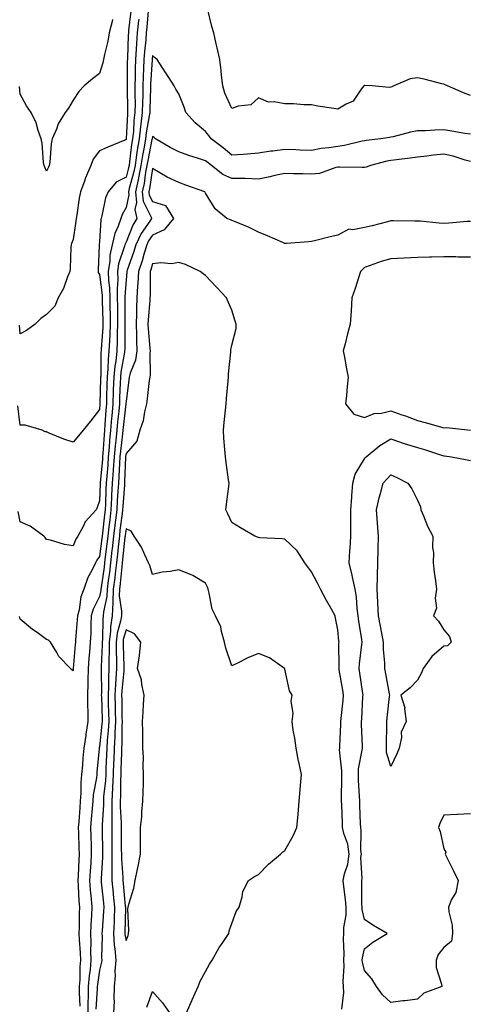
# Model space of a CAD drawing. Units: inches. Extents: x 1021283 to 1023923, y 7361258 to 7363898.
# Drawn here: x 1023048 to 1023217, y 7363065 to 7363437 of the extents above; entities that cross this region are included whole.
import ezdxf

# ---------------------------------------------------------------- set-up
doc = ezdxf.new("R2010")
doc.units = ezdxf.units.IN
doc.header["$MEASUREMENT"] = 0
doc.layers.add('Contour_10217361', color=7, linetype='Continuous', true_color=0xe7499c)

msp = doc.modelspace()

# ---------------------------------------------------------------- linework, layer by layer
at = {"layer": 'Contour_10217361'}
for points in [[(1023096.43, 7363440.29, 3250), (1023095.9, 7363434.07, 3250), (1023095.69, 7363431.92, 3250), (1023095.49, 7363429.36, 3250), (1023094.98, 7363424.98, 3250), (1023094.77, 7363421.92, 3250), (1023094.67, 7363418.54, 3250), (1023094.5, 7363415.48, 3250), (1023094.38, 7363411.92, 3250), (1023094.34, 7363408.21, 3250), (1023094.24, 7363405.73, 3250), (1023094.2, 7363401.92, 3250), (1023093.66, 7363397.53, 3250), (1023093.48, 7363396.49, 3250), (1023092.99, 7363391.92, 3250), (1023092.27, 7363387.69, 3250), (1023092.07, 7363385.94, 3250), (1023091.45, 7363381.92, 3250), (1023090.9, 7363379.08, 3250), (1023089.28, 7363373.15, 3250), (1023089.01, 7363371.92, 3250), (1023089.12, 7363370.85, 3250), (1023088.05, 7363365.98, 3250), (1023086.6, 7363363.37, 3250), (1023086.14, 7363361.92, 3250), (1023085.14, 7363359.01, 3250), (1023083.77, 7363356.19, 3250), (1023082.82, 7363351.92, 3250), (1023081.98, 7363347.99, 3250), (1023081.96, 7363345.82, 3250), (1023081.35, 7363341.92, 3250), (1023081.47, 7363338.51, 3250), (1023081.84, 7363335.7, 3250), (1023081.94, 7363331.92, 3250), (1023081.98, 7363327.99, 3250), (1023082.03, 7363325.9, 3250), (1023082.07, 7363321.92, 3250), (1023081.94, 7363318.04, 3250), (1023081.76, 7363315.63, 3250), (1023081.62, 7363311.92, 3250), (1023081.27, 7363308.7, 3250), (1023081.23, 7363305.1, 3250), (1023080.94, 7363301.92, 3250), (1023080.84, 7363299.12, 3250), (1023080.73, 7363294.6, 3250), (1023080.63, 7363291.92, 3250), (1023080.41, 7363289.55, 3250), (1023080.08, 7363283.96, 3250), (1023079.91, 7363281.92, 3250), (1023079.75, 7363280.22, 3250), (1023079.3, 7363273.17, 3250), (1023079.18, 7363271.92, 3250), (1023079.12, 7363270.85, 3250), (1023078.3, 7363262.17, 3250), (1023078.28, 7363261.92, 3250), (1023078.26, 7363261.7, 3250), (1023078.05, 7363255.33, 3250), (1023077.15, 7363252.82, 3250), (1023076.76, 7363251.92, 3250), (1023072.6, 7363247.36, 3250), (1023071.94, 7363245.81, 3250), (1023069.83, 7363241.92, 3250), (1023069.1, 7363240.87, 3250), (1023068.05, 7363238.33, 3250), (1023064.89, 7363238.76, 3250), (1023059.57, 7363240.4, 3250), (1023058.05, 7363240.67, 3250), (1023057.56, 7363241.43, 3250), (1023057.01, 7363241.92, 3250), (1023051.88, 7363245.74, 3250), (1023048.05, 7363247.32, 3250), (1023047.35, 7363251.21, 3250)], [(1023089.85, 7363440.12, 3248), (1023089.03, 7363432.89, 3248), (1023088.93, 7363431.92, 3248), (1023088.85, 7363431.11, 3248), (1023088.6, 7363422.46, 3248), (1023088.56, 7363421.92, 3248), (1023088.54, 7363421.44, 3248), (1023088.5, 7363412.38, 3248), (1023088.5, 7363411.92, 3248), (1023088.48, 7363411.48, 3248), (1023088.66, 7363402.53, 3248), (1023088.66, 7363401.92, 3248), (1023088.6, 7363401.38, 3248), (1023088.09, 7363391.95, 3248), (1023088.09, 7363391.92, 3248), (1023088.07, 7363391.89, 3248), (1023088.05, 7363391.68, 3248), (1023087.62, 7363391.5, 3248), (1023081.16, 7363388.81, 3248), (1023078.05, 7363387.46, 3248), (1023075.69, 7363384.29, 3248), (1023074.83, 7363381.92, 3248), (1023072.78, 7363377.2, 3248), (1023072.5, 7363376.37, 3248), (1023070.84, 7363371.92, 3248), (1023070.39, 7363369.58, 3248), (1023069.46, 7363363.32, 3248), (1023069.2, 7363361.92, 3248), (1023069.09, 7363360.89, 3248), (1023068.05, 7363353.98, 3248), (1023067.52, 7363352.44, 3248), (1023067.33, 7363351.92, 3248), (1023067.25, 7363351.11, 3248), (1023066.98, 7363343, 3248), (1023066.84, 7363341.92, 3248), (1023065.94, 7363339.82, 3248), (1023064.46, 7363335.51, 3248), (1023062.5, 7363331.92, 3248), (1023061.19, 7363328.77, 3248), (1023058.05, 7363325.68, 3248), (1023055.88, 7363324.09, 3248), (1023053.75, 7363321.92, 3248), (1023050.45, 7363319.53, 3248), (1023048.05, 7363318.27, 3248), (1023047.8, 7363321.66, 3248)], [(1023218.05, 7363408.28, 3250), (1023215.43, 7363409.31, 3250), (1023209.42, 7363411.92, 3250), (1023208.5, 7363412.36, 3250), (1023208.05, 7363412.55, 3250), (1023207.25, 7363412.72, 3250), (1023200.61, 7363414.48, 3250), (1023198.05, 7363414.97, 3250), (1023195.37, 7363414.59, 3250), (1023189.1, 7363411.92, 3250), (1023188.38, 7363411.59, 3250), (1023188.05, 7363411.45, 3250), (1023187.41, 7363411.28, 3250), (1023181.02, 7363411.92, 3250), (1023178.26, 7363412.13, 3250), (1023178.05, 7363412.13, 3250), (1023177.93, 7363412.05, 3250), (1023177.78, 7363411.92, 3250), (1023176.86, 7363410.72, 3250), (1023173.81, 7363406.15, 3250), (1023171.16, 7363405.03, 3250), (1023168.05, 7363403.17, 3250), (1023166.53, 7363403.45, 3250), (1023160.41, 7363404.29, 3250), (1023158.05, 7363404.77, 3250), (1023155.22, 7363404.76, 3250), (1023151.31, 7363405.18, 3250), (1023148.05, 7363405.16, 3250), (1023144.01, 7363405.96, 3250), (1023141.9, 7363405.77, 3250), (1023138.05, 7363407.38, 3250), (1023135.16, 7363404.82, 3250), (1023130.45, 7363404.32, 3250), (1023128.05, 7363403.44, 3250), (1023125.35, 7363409.23, 3250), (1023124.57, 7363411.92, 3250), (1023124.1, 7363415.86, 3250), (1023123.91, 7363417.78, 3250), (1023123.42, 7363421.92, 3250), (1023122.44, 7363426.31, 3250), (1023122.11, 7363427.86, 3250), (1023121.21, 7363431.92, 3250), (1023120.49, 7363434.36, 3250), (1023118.79, 7363441.18, 3250)], [(1023092.84, 7363437.13, 3249), (1023092.78, 7363436.65, 3249), (1023092.31, 7363431.92, 3249), (1023092, 7363427.97, 3249), (1023091.94, 7363425.8, 3249), (1023091.66, 7363421.92, 3249), (1023091.55, 7363418.42, 3249), (1023091.55, 7363415.41, 3249), (1023091.43, 7363411.92, 3249), (1023091.39, 7363408.57, 3249), (1023091.47, 7363405.33, 3249), (1023091.43, 7363401.92, 3249), (1023091.06, 7363398.91, 3249), (1023090.84, 7363394.7, 3249), (1023090.53, 7363391.92, 3249), (1023090.18, 7363389.79, 3249), (1023089.42, 7363383.28, 3249), (1023089.2, 7363381.92, 3249), (1023089.01, 7363380.96, 3249), (1023088.05, 7363377.43, 3249), (1023084.38, 7363375.58, 3249), (1023081.29, 7363371.92, 3249), (1023080.28, 7363369.69, 3249), (1023078.97, 7363362.84, 3249), (1023078.67, 7363361.92, 3249), (1023078.52, 7363361.45, 3249), (1023078.05, 7363353.12, 3249), (1023077.95, 7363352.03, 3249), (1023077.93, 7363351.92, 3249), (1023077.93, 7363351.8, 3249), (1023077.56, 7363342.41, 3249), (1023077.54, 7363341.92, 3249), (1023077.6, 7363341.48, 3249), (1023078.05, 7363340.7, 3249), (1023079.07, 7363332.93, 3249), (1023079.09, 7363331.92, 3249), (1023079.1, 7363330.87, 3249), (1023079.28, 7363323.16, 3249), (1023079.3, 7363321.92, 3249), (1023079.26, 7363320.71, 3249), (1023078.67, 7363312.55, 3249), (1023078.66, 7363311.92, 3249), (1023078.6, 7363311.37, 3249), (1023078.5, 7363302.36, 3249), (1023078.46, 7363301.92, 3249), (1023078.44, 7363301.53, 3249), (1023078.19, 7363292.05, 3249), (1023078.19, 7363291.92, 3249), (1023078.17, 7363291.8, 3249), (1023078.05, 7363289.81, 3249), (1023074.61, 7363285.35, 3249), (1023071.92, 7363281.92, 3249), (1023070.12, 7363279.85, 3249), (1023068.05, 7363277.4, 3249), (1023064.63, 7363278.51, 3249), (1023059.09, 7363280.88, 3249), (1023058.05, 7363281.27, 3249), (1023057.52, 7363281.39, 3249), (1023056.41, 7363281.92, 3249), (1023049.98, 7363283.85, 3249), (1023048.05, 7363283.83, 3249), (1023047.21, 7363291.09, 3249)], [(1023082.99, 7363436.98, 3247), (1023082.95, 7363436.82, 3247), (1023081.64, 7363431.92, 3247), (1023081.16, 7363428.82, 3247), (1023079.87, 7363423.74, 3247), (1023079.53, 7363421.92, 3247), (1023079.34, 7363420.63, 3247), (1023078.05, 7363416.66, 3247), (1023075.37, 7363414.61, 3247), (1023072.27, 7363411.92, 3247), (1023070.18, 7363409.79, 3247), (1023068.05, 7363406.54, 3247), (1023066.37, 7363403.59, 3247), (1023065.02, 7363401.92, 3247), (1023062.39, 7363397.59, 3247), (1023061.78, 7363395.64, 3247), (1023060.22, 7363391.92, 3247), (1023059.85, 7363390.12, 3247), (1023059.32, 7363383.19, 3247), (1023059.1, 7363381.92, 3247), (1023058.73, 7363381.24, 3247), (1023058.05, 7363379.81, 3247)], [(1023218.05, 7363393.69, 3251), (1023215.94, 7363394.03, 3251), (1023211, 7363394.86, 3251), (1023208.05, 7363395.31, 3251), (1023204.69, 7363395.27, 3251), (1023201.16, 7363395.02, 3251), (1023198.05, 7363394.97, 3251), (1023195.51, 7363394.46, 3251), (1023188.85, 7363392.73, 3251), (1023188.05, 7363392.55, 3251), (1023187.52, 7363392.44, 3251), (1023184.26, 7363391.92, 3251), (1023178.69, 7363391.27, 3251), (1023178.05, 7363391.14, 3251), (1023177.15, 7363391.02, 3251), (1023170.59, 7363389.38, 3251), (1023168.05, 7363389.12, 3251), (1023164.67, 7363388.55, 3251), (1023161.72, 7363388.26, 3251), (1023158.05, 7363387.52, 3251), (1023153.79, 7363387.66, 3251), (1023152.19, 7363387.79, 3251), (1023148.05, 7363387.94, 3251), (1023143.44, 7363387.32, 3251), (1023142.68, 7363387.29, 3251), (1023138.05, 7363386.49, 3251), (1023133.83, 7363386.13, 3251), (1023132.23, 7363386.09, 3251), (1023128.05, 7363385.78, 3251), (1023124.75, 7363388.61, 3251), (1023120.14, 7363391.92, 3251), (1023119.3, 7363393.18, 3251), (1023118.05, 7363394.73, 3251), (1023114.16, 7363398.03, 3251), (1023110.69, 7363401.92, 3251), (1023110.04, 7363403.91, 3251), (1023108.05, 7363408.98, 3251), (1023106.86, 7363410.74, 3251), (1023106.21, 7363411.92, 3251), (1023103.03, 7363416.91, 3251), (1023103.01, 7363416.97, 3251), (1023099.79, 7363421.92, 3251), (1023098.83, 7363422.71, 3251), (1023098.05, 7363423.38, 3251), (1023097.89, 7363422.07, 3251), (1023097.89, 7363421.92, 3251), (1023097.89, 7363421.75, 3251), (1023097.35, 7363412.63, 3251), (1023097.33, 7363411.92, 3251), (1023097.31, 7363411.19, 3251), (1023096.98, 7363402.99, 3251), (1023096.98, 7363401.92, 3251), (1023096.82, 7363400.69, 3251), (1023095.69, 7363394.28, 3251), (1023095.43, 7363391.92, 3251), (1023094.91, 7363388.79, 3251), (1023094.28, 7363385.69, 3251), (1023093.69, 7363381.92, 3251), (1023092.78, 7363377.19, 3251), (1023092.58, 7363376.45, 3251), (1023091.57, 7363371.92, 3251), (1023092, 7363367.98, 3251), (1023091.39, 7363365.26, 3251), (1023092.15, 7363361.92, 3251), (1023090.57, 7363359.4, 3251), (1023088.05, 7363352.91, 3251), (1023087.72, 7363352.24, 3251), (1023087.66, 7363351.92, 3251), (1023087.54, 7363351.41, 3251), (1023085.26, 7363344.72, 3251), (1023084.83, 7363341.92, 3251), (1023084.92, 7363338.8, 3251), (1023084.69, 7363335.29, 3251), (1023084.77, 7363331.92, 3251), (1023084.81, 7363328.68, 3251), (1023084.81, 7363325.17, 3251), (1023084.83, 7363321.92, 3251), (1023084.71, 7363318.59, 3251), (1023084.71, 7363315.26, 3251), (1023084.57, 7363311.92, 3251), (1023084.16, 7363308.04, 3251), (1023083.81, 7363306.15, 3251), (1023083.44, 7363301.92, 3251), (1023083.26, 7363297.14, 3251), (1023083.26, 7363296.71, 3251), (1023083.09, 7363291.92, 3251), (1023082.68, 7363287.3, 3251), (1023082.62, 7363286.5, 3251), (1023082.23, 7363281.92, 3251), (1023081.86, 7363278.11, 3251), (1023081.7, 7363275.57, 3251), (1023081.37, 7363271.92, 3251), (1023081.16, 7363268.81, 3251), (1023080.76, 7363264.64, 3251), (1023080.57, 7363261.92, 3251), (1023080.45, 7363259.53, 3251), (1023080.26, 7363254.13, 3251), (1023080.14, 7363251.92, 3251), (1023079.92, 7363250.05, 3251), (1023079.16, 7363243.03, 3251), (1023079.03, 7363241.92, 3251), (1023078.93, 7363241.04, 3251), (1023078.05, 7363234.3, 3251), (1023077.03, 7363232.93, 3251), (1023076.53, 7363231.92, 3251), (1023075.14, 7363229, 3251), (1023073.62, 7363226.35, 3251), (1023072.11, 7363221.92, 3251), (1023070.96, 7363219.01, 3251), (1023070.32, 7363214.19, 3251), (1023069.71, 7363211.92, 3251), (1023069.63, 7363210.34, 3251), (1023068.99, 7363202.85, 3251), (1023068.93, 7363201.92, 3251), (1023068.87, 7363201.1, 3251), (1023068.13, 7363191.99, 3251), (1023068.11, 7363191.92, 3251), (1023068.11, 7363191.86, 3251), (1023068.05, 7363191.1, 3251), (1023067.58, 7363191.46, 3251), (1023067.11, 7363191.92, 3251), (1023062.7, 7363196.56, 3251), (1023061.92, 7363198.05, 3251), (1023059.59, 7363201.92, 3251), (1023058.75, 7363202.63, 3251), (1023058.05, 7363202.95, 3251), (1023054.46, 7363205.51, 3251), (1023052.8, 7363206.67, 3251), (1023048.05, 7363210.58, 3251), (1023047.8, 7363211.66, 3251)], [(1023058.05, 7363379.81, 3247), (1023057.35, 7363381.22, 3247), (1023057.11, 7363381.92, 3247), (1023056.9, 7363383.07, 3247), (1023056.39, 7363390.27, 3247), (1023056.02, 7363391.92, 3247), (1023054.89, 7363395.08, 3247), (1023054.09, 7363397.96, 3247), (1023052.27, 7363401.92, 3247), (1023050.51, 7363404.38, 3247), (1023048.05, 7363408.82, 3247), (1023047.84, 7363411.71, 3247)], [(1023218.05, 7363383.34, 3252), (1023216.1, 7363383.86, 3252), (1023211.55, 7363385.41, 3252), (1023208.05, 7363386.19, 3252), (1023204.14, 7363385.82, 3252), (1023201.59, 7363385.45, 3252), (1023198.05, 7363385.09, 3252), (1023195.32, 7363384.66, 3252), (1023190.2, 7363384.07, 3252), (1023188.05, 7363383.75, 3252), (1023186.49, 7363383.48, 3252), (1023180.39, 7363381.92, 3252), (1023178.69, 7363381.28, 3252), (1023178.05, 7363381.17, 3252), (1023177.21, 7363381.09, 3252), (1023168.67, 7363381.29, 3252), (1023168.05, 7363381.21, 3252), (1023167.21, 7363381.08, 3252), (1023161.14, 7363378.84, 3252), (1023158.05, 7363378.57, 3252), (1023154.85, 7363378.72, 3252), (1023151.27, 7363378.71, 3252), (1023148.05, 7363378.84, 3252), (1023144.18, 7363378.05, 3252), (1023142.31, 7363377.67, 3252), (1023138.05, 7363376.78, 3252), (1023133.05, 7363376.92, 3252), (1023128.05, 7363377.04, 3252), (1023124.63, 7363378.5, 3252), (1023120.26, 7363381.92, 3252), (1023119.09, 7363382.95, 3252), (1023118.05, 7363383.71, 3252), (1023115.39, 7363384.58, 3252), (1023111.82, 7363385.68, 3252), (1023108.05, 7363386.99, 3252), (1023104.77, 7363388.63, 3252), (1023099.2, 7363391.92, 3252), (1023098.64, 7363392.51, 3252), (1023098.05, 7363392.86, 3252), (1023097.91, 7363392.06, 3252), (1023097.89, 7363391.92, 3252), (1023097.85, 7363391.73, 3252), (1023096.23, 7363383.74, 3252), (1023095.96, 7363381.92, 3252), (1023095.45, 7363379.32, 3252), (1023094.85, 7363375.13, 3252), (1023094.12, 7363371.92, 3252), (1023094.51, 7363368.38, 3252), (1023097.54, 7363362.43, 3252), (1023097.66, 7363361.92, 3252), (1023097, 7363360.87, 3252), (1023093.79, 7363356.18, 3252), (1023091.8, 7363351.92, 3252), (1023090.92, 7363349.05, 3252), (1023088.52, 7363342.38, 3252), (1023088.36, 7363341.92, 3252), (1023088.34, 7363341.62, 3252), (1023088.05, 7363338.76, 3252), (1023087.6, 7363332.36, 3252), (1023087.62, 7363331.92, 3252), (1023087.62, 7363331.5, 3252), (1023087.6, 7363322.37, 3252), (1023087.6, 7363321.92, 3252), (1023087.58, 7363321.46, 3252), (1023087.56, 7363312.4, 3252), (1023087.54, 7363311.92, 3252), (1023087.48, 7363311.36, 3252), (1023086.1, 7363303.86, 3252), (1023085.92, 7363301.92, 3252), (1023085.86, 7363299.73, 3252), (1023085.63, 7363294.34, 3252), (1023085.55, 7363291.92, 3252), (1023085.3, 7363289.17, 3252), (1023084.83, 7363285.15, 3252), (1023084.55, 7363281.92, 3252), (1023084.16, 7363278.04, 3252), (1023083.93, 7363276.05, 3252), (1023083.54, 7363271.92, 3252), (1023083.23, 7363267.1, 3252), (1023083.21, 7363266.75, 3252), (1023082.87, 7363261.92, 3252), (1023082.62, 7363257.34, 3252), (1023082.6, 7363256.46, 3252), (1023082.35, 7363251.92, 3252), (1023081.9, 7363248.08, 3252), (1023081.6, 7363245.48, 3252), (1023081.19, 7363241.92, 3252), (1023080.86, 7363239.1, 3252), (1023080.22, 7363234.09, 3252), (1023079.96, 7363231.92, 3252), (1023079.77, 7363230.21, 3252), (1023078.64, 7363222.52, 3252), (1023078.58, 7363221.92, 3252), (1023078.56, 7363221.41, 3252), (1023078.05, 7363219.19, 3252), (1023075.61, 7363214.37, 3252), (1023074.94, 7363211.92, 3252), (1023074.79, 7363208.65, 3252), (1023074.73, 7363205.24, 3252), (1023074.55, 7363201.92, 3252), (1023074.24, 7363198.12, 3252), (1023074.07, 7363195.89, 3252), (1023073.75, 7363191.92, 3252), (1023073.62, 7363187.49, 3252), (1023073.64, 7363186.33, 3252), (1023073.5, 7363181.92, 3252), (1023073.56, 7363177.42, 3252), (1023073.64, 7363176.34, 3252), (1023073.69, 7363171.92, 3252), (1023072.84, 7363167.13, 3252), (1023072.82, 7363166.68, 3252), (1023072.11, 7363161.92, 3252), (1023071.8, 7363158.18, 3252), (1023071.59, 7363155.46, 3252), (1023071.29, 7363151.92, 3252), (1023071, 7363148.97, 3252), (1023071, 7363144.88, 3252), (1023070.76, 7363141.92, 3252), (1023070.57, 7363139.41, 3252), (1023070.2, 7363134.07, 3252), (1023070.04, 7363131.92, 3252), (1023070.08, 7363129.89, 3252), (1023070.26, 7363124.13, 3252), (1023070.32, 7363121.92, 3252), (1023070.2, 7363119.77, 3252), (1023070, 7363113.86, 3252), (1023069.89, 7363111.92, 3252), (1023070.02, 7363109.94, 3252), (1023070.26, 7363104.12, 3252), (1023070.43, 7363101.92, 3252), (1023070.34, 7363099.64, 3252), (1023070.32, 7363094.19, 3252), (1023070.22, 7363091.92, 3252), (1023070.32, 7363089.66, 3252), (1023070.8, 7363084.67, 3252), (1023070.9, 7363081.92, 3252), (1023070.67, 7363079.31, 3252), (1023070.57, 7363074.43, 3252), (1023070.37, 7363071.92, 3252), (1023070.35, 7363069.62, 3252), (1023070.61, 7363064.48, 3252)], [(1023218.05, 7363360.76, 3253), (1023216.86, 7363360.72, 3253), (1023209.87, 7363360.11, 3253), (1023208.05, 7363360.05, 3253), (1023206.29, 7363360.16, 3253), (1023199.12, 7363360.84, 3253), (1023198.05, 7363360.91, 3253), (1023197.03, 7363360.91, 3253), (1023189.03, 7363360.95, 3253), (1023188.05, 7363360.95, 3253), (1023186.82, 7363360.68, 3253), (1023180.92, 7363359.05, 3253), (1023178.05, 7363358.52, 3253), (1023173.73, 7363357.6, 3253), (1023172.19, 7363357.79, 3253), (1023168.05, 7363355.6, 3253), (1023165.06, 7363354.92, 3253), (1023159.73, 7363353.59, 3253), (1023158.05, 7363353.2, 3253), (1023156.88, 7363353.09, 3253), (1023148.58, 7363352.45, 3253), (1023148.05, 7363352.4, 3253), (1023147.19, 7363352.77, 3253), (1023141.43, 7363355.3, 3253), (1023138.05, 7363356.73, 3253), (1023134.57, 7363358.45, 3253), (1023129.4, 7363360.57, 3253), (1023128.05, 7363361.17, 3253), (1023127.54, 7363361.41, 3253), (1023126.17, 7363361.92, 3253), (1023121.66, 7363365.52, 3253), (1023118.05, 7363371.5, 3253), (1023117.87, 7363371.73, 3253), (1023117.84, 7363371.92, 3253), (1023110.59, 7363374.46, 3253), (1023108.05, 7363375.42, 3253), (1023103.56, 7363377.43, 3253), (1023100.8, 7363379.17, 3253), (1023098.05, 7363380.76, 3253), (1023096.94, 7363373.03, 3253), (1023096.68, 7363371.92, 3253), (1023096.82, 7363370.69, 3253), (1023098.05, 7363368.29, 3253), (1023102.91, 7363366.78, 3253), (1023106.04, 7363361.92, 3253), (1023102.41, 7363357.57, 3253), (1023098.05, 7363355.54, 3253), (1023096.59, 7363353.39, 3253), (1023095.9, 7363351.92, 3253), (1023094.94, 7363348.81, 3253), (1023094.1, 7363345.86, 3253), (1023092.8, 7363341.92, 3253), (1023092.56, 7363337.41, 3253), (1023092.44, 7363336.32, 3253), (1023092.19, 7363331.92, 3253), (1023092.01, 7363327.96, 3253), (1023092, 7363325.87, 3253), (1023091.84, 7363321.92, 3253), (1023092, 7363317.97, 3253), (1023092, 7363315.86, 3253), (1023092.17, 7363311.92, 3253), (1023091.6, 7363308.36, 3253), (1023089.59, 7363303.46, 3253), (1023089.22, 7363301.92, 3253), (1023089.09, 7363300.88, 3253), (1023088.05, 7363292.91, 3253), (1023088.01, 7363291.96, 3253), (1023088.01, 7363291.92, 3253), (1023088.01, 7363291.88, 3253), (1023086.96, 7363283.01, 3253), (1023086.86, 7363281.92, 3253), (1023086.74, 7363280.6, 3253), (1023085.92, 7363274.05, 3253), (1023085.73, 7363271.92, 3253), (1023085.57, 7363269.43, 3253), (1023085.37, 7363264.61, 3253), (1023085.18, 7363261.92, 3253), (1023085, 7363258.88, 3253), (1023084.73, 7363255.23, 3253), (1023084.55, 7363251.92, 3253), (1023084.09, 7363247.96, 3253), (1023083.85, 7363246.12, 3253), (1023083.36, 7363241.92, 3253), (1023082.82, 7363237.16, 3253), (1023082.74, 7363236.61, 3253), (1023082.19, 7363231.92, 3253), (1023081.76, 7363228.22, 3253), (1023081.31, 7363225.18, 3253), (1023080.92, 7363221.92, 3253), (1023080.82, 7363219.14, 3253), (1023079.51, 7363213.38, 3253), (1023079.44, 7363211.92, 3253), (1023079.24, 7363210.72, 3253), (1023079.18, 7363203.06, 3253), (1023079.05, 7363201.92, 3253), (1023079.05, 7363200.92, 3253), (1023078.73, 7363192.6, 3253), (1023078.73, 7363191.92, 3253), (1023078.69, 7363191.27, 3253), (1023078.77, 7363182.64, 3253), (1023078.73, 7363181.92, 3253), (1023078.75, 7363181.22, 3253), (1023078.99, 7363172.86, 3253), (1023079.01, 7363171.92, 3253), (1023078.97, 7363171.01, 3253), (1023078.05, 7363162.45, 3253), (1023077.93, 7363162.03, 3253), (1023077.93, 7363161.92, 3253), (1023077.91, 7363161.79, 3253), (1023077.07, 7363152.89, 3253), (1023077, 7363151.92, 3253), (1023076.88, 7363150.75, 3253), (1023075.71, 7363144.27, 3253), (1023075.51, 7363141.92, 3253), (1023075.3, 7363139.16, 3253), (1023074.92, 7363135.04, 3253), (1023074.69, 7363131.92, 3253), (1023074.77, 7363128.64, 3253), (1023074.85, 7363125.13, 3253), (1023074.92, 7363121.92, 3253), (1023074.73, 7363118.6, 3253), (1023074.48, 7363115.48, 3253), (1023074.28, 7363111.92, 3253), (1023074.53, 7363108.41, 3253), (1023074.92, 7363105.05, 3253), (1023075.18, 7363101.92, 3253), (1023075.04, 7363098.91, 3253), (1023074.73, 7363095.23, 3253), (1023074.61, 7363091.92, 3253), (1023074.73, 7363088.6, 3253), (1023074.65, 7363085.31, 3253), (1023074.77, 7363081.92, 3253), (1023074.46, 7363078.32, 3253), (1023074.09, 7363075.88, 3253), (1023073.77, 7363071.92, 3253), (1023073.73, 7363067.61, 3253), (1023073.66, 7363066.32, 3253), (1023073.62, 7363061.92, 3253)], [(1023218.05, 7363347.3, 3254), (1023213.46, 7363347.33, 3254), (1023212.6, 7363347.36, 3254), (1023208.05, 7363347.39, 3254), (1023203.38, 7363347.26, 3254), (1023202.68, 7363347.29, 3254), (1023198.05, 7363347.15, 3254), (1023193.07, 7363346.9, 3254), (1023193.03, 7363346.89, 3254), (1023188.05, 7363346.61, 3254), (1023184.36, 7363345.62, 3254), (1023180.22, 7363344.09, 3254), (1023178.05, 7363343.4, 3254), (1023177.33, 7363342.65, 3254), (1023176.62, 7363341.92, 3254), (1023175.94, 7363339.8, 3254), (1023174.5, 7363335.47, 3254), (1023173.34, 7363331.92, 3254), (1023173.01, 7363326.96, 3254), (1023173.01, 7363326.88, 3254), (1023172.66, 7363321.92, 3254), (1023171.7, 7363318.27, 3254), (1023170.73, 7363314.59, 3254), (1023170, 7363311.92, 3254), (1023170.49, 7363309.48, 3254), (1023171.23, 7363305.1, 3254), (1023171.9, 7363301.92, 3254), (1023171.55, 7363298.42, 3254), (1023171.23, 7363295.09, 3254), (1023170.92, 7363291.92, 3254), (1023174.09, 7363287.95, 3254), (1023178.05, 7363286.69, 3254), (1023181.74, 7363288.22, 3254), (1023184.51, 7363288.38, 3254), (1023188.05, 7363289.26, 3254), (1023192.15, 7363287.81, 3254), (1023193.5, 7363287.37, 3254), (1023198.05, 7363285.64, 3254), (1023201, 7363284.86, 3254), (1023206.78, 7363283.19, 3254), (1023208.05, 7363282.84, 3254), (1023209.05, 7363282.91, 3254), (1023218.05, 7363281.92, 3254)], [(1023169.5, 7363063.36, 3254), (1023170.28, 7363069.7, 3254), (1023170.18, 7363071.92, 3254), (1023169.98, 7363073.85, 3254), (1023170.41, 7363079.56, 3254), (1023170.24, 7363081.92, 3254), (1023170.41, 7363084.29, 3254), (1023170.12, 7363089.85, 3254), (1023170.34, 7363091.92, 3254), (1023170.28, 7363094.14, 3254), (1023171.16, 7363098.82, 3254), (1023171.1, 7363101.92, 3254), (1023170.92, 7363104.79, 3254), (1023170.24, 7363109.73, 3254), (1023170.08, 7363111.92, 3254), (1023170.53, 7363114.4, 3254), (1023171.82, 7363118.16, 3254), (1023172.27, 7363121.92, 3254), (1023171.74, 7363125.61, 3254), (1023170.3, 7363129.68, 3254), (1023169.83, 7363131.92, 3254), (1023169.77, 7363133.63, 3254), (1023169.5, 7363140.48, 3254), (1023169.44, 7363141.92, 3254), (1023169.4, 7363143.27, 3254), (1023169.51, 7363150.46, 3254), (1023169.48, 7363151.92, 3254), (1023169.53, 7363153.4, 3254), (1023168.69, 7363161.27, 3254), (1023168.73, 7363161.92, 3254), (1023168.75, 7363162.61, 3254), (1023169.12, 7363170.84, 3254), (1023169.14, 7363171.92, 3254), (1023169.24, 7363173.11, 3254), (1023170, 7363179.96, 3254), (1023170.16, 7363181.92, 3254), (1023169.89, 7363183.75, 3254), (1023168.54, 7363191.44, 3254), (1023168.46, 7363191.92, 3254), (1023168.48, 7363192.35, 3254), (1023168.44, 7363201.52, 3254), (1023168.48, 7363201.92, 3254), (1023168.42, 7363202.29, 3254), (1023168.05, 7363206.62, 3254), (1023167.13, 7363211.01, 3254), (1023166.98, 7363211.92, 3254), (1023165.65, 7363214.32, 3254), (1023163.77, 7363217.65, 3254), (1023161.51, 7363221.92, 3254), (1023160.37, 7363224.24, 3254), (1023158.05, 7363228.42, 3254), (1023156.57, 7363230.44, 3254), (1023155.59, 7363231.92, 3254), (1023152.6, 7363236.46, 3254), (1023148.05, 7363240.8, 3254), (1023147.03, 7363240.9, 3254), (1023138.6, 7363241.37, 3254), (1023138.05, 7363241.42, 3254), (1023137.64, 7363241.52, 3254), (1023136.66, 7363241.92, 3254), (1023131.23, 7363245.11, 3254), (1023128.05, 7363247.13, 3254), (1023126.47, 7363250.34, 3254), (1023125.75, 7363251.92, 3254), (1023125.94, 7363254.04, 3254), (1023126.82, 7363260.68, 3254), (1023126.94, 7363261.92, 3254), (1023126.72, 7363263.24, 3254), (1023125.92, 7363269.78, 3254), (1023125.57, 7363271.92, 3254), (1023125.35, 7363274.61, 3254), (1023125.04, 7363278.9, 3254), (1023124.81, 7363281.92, 3254), (1023125.14, 7363284.83, 3254), (1023125.61, 7363289.48, 3254), (1023125.88, 7363291.92, 3254), (1023126, 7363293.97, 3254), (1023126.66, 7363300.54, 3254), (1023126.74, 7363301.92, 3254), (1023126.76, 7363303.21, 3254), (1023127.58, 7363311.45, 3254), (1023127.58, 7363311.92, 3254), (1023127.62, 7363312.35, 3254), (1023128.05, 7363314.03, 3254), (1023129.59, 7363320.37, 3254), (1023129.61, 7363321.92, 3254), (1023129.28, 7363323.14, 3254), (1023128.05, 7363327.24, 3254), (1023126.6, 7363330.47, 3254), (1023126.02, 7363331.92, 3254), (1023122.15, 7363336.01, 3254), (1023118.05, 7363340.33, 3254), (1023117.15, 7363341.02, 3254), (1023116.08, 7363341.92, 3254), (1023110.57, 7363344.45, 3254), (1023108.05, 7363345.28, 3254), (1023105.2, 7363344.77, 3254), (1023101.21, 7363345.09, 3254), (1023098.05, 7363344.73, 3254), (1023097.44, 7363342.53, 3254), (1023097.23, 7363341.92, 3254), (1023097.19, 7363341.06, 3254), (1023097.13, 7363332.84, 3254), (1023097.07, 7363331.92, 3254), (1023097.03, 7363330.9, 3254), (1023096.41, 7363323.56, 3254), (1023096.35, 7363321.92, 3254), (1023096.41, 7363320.28, 3254), (1023097.09, 7363312.87, 3254), (1023097.15, 7363311.92, 3254), (1023096.98, 7363310.85, 3254), (1023097.19, 7363302.77, 3254), (1023096.98, 7363301.92, 3254), (1023096.84, 7363300.7, 3254), (1023096.02, 7363293.95, 3254), (1023095.76, 7363291.92, 3254), (1023094.98, 7363288.86, 3254), (1023094.51, 7363285.45, 3254), (1023093.28, 7363281.92, 3254), (1023092.09, 7363277.87, 3254), (1023088.05, 7363273.12, 3254), (1023087.91, 7363272.05, 3254), (1023087.91, 7363271.92, 3254), (1023087.89, 7363271.77, 3254), (1023087.52, 7363262.45, 3254), (1023087.48, 7363261.92, 3254), (1023087.44, 7363261.31, 3254), (1023086.84, 7363253.14, 3254), (1023086.76, 7363251.92, 3254), (1023086.59, 7363250.46, 3254), (1023085.78, 7363244.18, 3254), (1023085.53, 7363241.92, 3254), (1023085.2, 7363239.07, 3254), (1023084.79, 7363235.18, 3254), (1023084.4, 7363231.92, 3254), (1023083.93, 7363227.8, 3254), (1023083.77, 7363226.19, 3254), (1023083.26, 7363221.92, 3254), (1023083.09, 7363216.97, 3254), (1023083.11, 7363216.86, 3254), (1023082.87, 7363211.92, 3254), (1023082.19, 7363207.77, 3254), (1023082.19, 7363206.06, 3254), (1023081.66, 7363201.92, 3254), (1023081.68, 7363198.29, 3254), (1023081.57, 7363195.44, 3254), (1023081.59, 7363191.92, 3254), (1023081.41, 7363188.56, 3254), (1023081.45, 7363185.31, 3254), (1023081.29, 7363181.92, 3254), (1023081.35, 7363178.61, 3254), (1023081.45, 7363175.32, 3254), (1023081.53, 7363171.92, 3254), (1023081.35, 7363168.62, 3254), (1023080.94, 7363164.81, 3254), (1023080.78, 7363161.92, 3254), (1023080.69, 7363159.29, 3254), (1023080.45, 7363154.32, 3254), (1023080.37, 7363151.92, 3254), (1023080.26, 7363149.7, 3254), (1023079.61, 7363143.48, 3254), (1023079.53, 7363141.92, 3254), (1023079.53, 7363140.45, 3254), (1023079.05, 7363132.93, 3254), (1023079.05, 7363131.92, 3254), (1023079.07, 7363130.91, 3254), (1023079.18, 7363123.05, 3254), (1023079.18, 7363121.92, 3254), (1023079.2, 7363120.78, 3254), (1023078.64, 7363112.51, 3254), (1023078.66, 7363111.92, 3254), (1023078.71, 7363111.26, 3254), (1023079.51, 7363103.38, 3254), (1023079.65, 7363101.92, 3254), (1023079.59, 7363100.38, 3254), (1023079.03, 7363092.89, 3254), (1023078.97, 7363091.92, 3254), (1023079.05, 7363090.93, 3254), (1023078.81, 7363082.69, 3254), (1023078.89, 7363081.92, 3254), (1023078.83, 7363081.15, 3254), (1023078.05, 7363078.08, 3254), (1023077.25, 7363072.72, 3254), (1023077.19, 7363071.92, 3254), (1023077.17, 7363071.05, 3254), (1023076.66, 7363063.31, 3254)], [(1023218.05, 7363137.09, 3253), (1023213.15, 7363136.81, 3253), (1023212.95, 7363136.82, 3253), (1023208.05, 7363136.61, 3253), (1023206.47, 7363133.5, 3253), (1023206.06, 7363131.92, 3253), (1023206.6, 7363130.47, 3253), (1023208.05, 7363123.95, 3253), (1023208.73, 7363122.61, 3253), (1023208.56, 7363121.92, 3253), (1023209.05, 7363120.92, 3253), (1023211.66, 7363115.54, 3253), (1023213.42, 7363111.92, 3253), (1023212.52, 7363107.45, 3253), (1023210.92, 7363104.79, 3253), (1023209.77, 7363101.92, 3253), (1023209.89, 7363100.08, 3253), (1023211.19, 7363095.07, 3253), (1023211.35, 7363091.92, 3253), (1023210.9, 7363089.08, 3253), (1023208.05, 7363086.63, 3253), (1023205.92, 7363084.05, 3253), (1023205.16, 7363081.92, 3253), (1023205.16, 7363079.04, 3253), (1023207.21, 7363072.76, 3253), (1023207.23, 7363071.92, 3253), (1023200.51, 7363069.45, 3253), (1023198.05, 7363067.11, 3253), (1023193.44, 7363066.53, 3253), (1023192.58, 7363066.45, 3253), (1023188.05, 7363065.92, 3253), (1023184.85, 7363068.73, 3253), (1023182.62, 7363071.92, 3253), (1023180.9, 7363074.78, 3253), (1023178.05, 7363077.92, 3253), (1023177.27, 7363081.14, 3253), (1023177.21, 7363081.92, 3253), (1023177.27, 7363082.7, 3253), (1023178.05, 7363086.09, 3253), (1023181.29, 7363088.68, 3253), (1023186.7, 7363091.92, 3253), (1023181.23, 7363095.11, 3253), (1023178.05, 7363097.24, 3253), (1023177.17, 7363101.04, 3253), (1023177.15, 7363101.92, 3253), (1023177.09, 7363102.87, 3253), (1023177.13, 7363111, 3253), (1023177.07, 7363111.92, 3253), (1023177.21, 7363112.75, 3253), (1023176.76, 7363120.63, 3253), (1023176.92, 7363121.92, 3253), (1023176.72, 7363123.25, 3253), (1023176.88, 7363130.75, 3253), (1023176.64, 7363131.92, 3253), (1023176.59, 7363133.38, 3253), (1023176.37, 7363140.24, 3253), (1023176.31, 7363141.92, 3253), (1023176.25, 7363143.72, 3253), (1023175.82, 7363149.7, 3253), (1023175.76, 7363151.92, 3253), (1023175.86, 7363154.11, 3253), (1023177.25, 7363161.12, 3253), (1023177.29, 7363161.92, 3253), (1023177.31, 7363162.67, 3253), (1023177.01, 7363170.88, 3253), (1023177.01, 7363171.92, 3253), (1023177.09, 7363172.87, 3253), (1023177.5, 7363181.38, 3253), (1023177.54, 7363181.92, 3253), (1023177.46, 7363182.51, 3253), (1023176.37, 7363190.25, 3253), (1023176.12, 7363191.92, 3253), (1023176.21, 7363193.76, 3253), (1023177.11, 7363200.98, 3253), (1023177.17, 7363201.92, 3253), (1023177.03, 7363202.94, 3253), (1023175.92, 7363209.8, 3253), (1023175.67, 7363211.92, 3253), (1023175.3, 7363214.68, 3253), (1023175.08, 7363218.95, 3253), (1023174.57, 7363221.92, 3253), (1023173.56, 7363226.41, 3253), (1023173.38, 7363227.25, 3253), (1023172.29, 7363231.92, 3253), (1023172.56, 7363236.44, 3253), (1023172.64, 7363237.32, 3253), (1023172.91, 7363241.92, 3253), (1023172.91, 7363246.79, 3253), (1023172.93, 7363247.03, 3253), (1023172.95, 7363251.92, 3253), (1023173.26, 7363256.7, 3253), (1023173.3, 7363257.18, 3253), (1023173.64, 7363261.92, 3253), (1023174.59, 7363265.39, 3253), (1023178.05, 7363271.2, 3253), (1023178.38, 7363271.58, 3253), (1023178.71, 7363271.92, 3253), (1023183.85, 7363276.11, 3253), (1023188.05, 7363278.71, 3253), (1023193.01, 7363276.95, 3253), (1023193.07, 7363276.93, 3253), (1023198.05, 7363275.43, 3253), (1023200.78, 7363274.65, 3253), (1023207.58, 7363272.4, 3253), (1023208.05, 7363272.25, 3253), (1023208.34, 7363272.22, 3253), (1023210.9, 7363271.92, 3253), (1023216.9, 7363270.78, 3253), (1023218.05, 7363270.48, 3253)], [(1023110.84, 7363061.92, 3255), (1023113.01, 7363066.89, 3255), (1023113.03, 7363066.93, 3255), (1023115.32, 7363071.92, 3255), (1023116.06, 7363073.9, 3255), (1023118.05, 7363077.53, 3255), (1023119.59, 7363080.37, 3255), (1023120.53, 7363081.92, 3255), (1023123.26, 7363086.7, 3255), (1023124.3, 7363088.16, 3255), (1023126.82, 7363091.92, 3255), (1023127.03, 7363092.94, 3255), (1023128.05, 7363095.67, 3255), (1023129.69, 7363100.29, 3255), (1023130.78, 7363101.92, 3255), (1023131.94, 7363105.81, 3255), (1023132.17, 7363107.8, 3255), (1023134.24, 7363111.92, 3255), (1023136.51, 7363113.47, 3255), (1023138.05, 7363114.26, 3255), (1023141.86, 7363118.11, 3255), (1023146.33, 7363121.92, 3255), (1023147.19, 7363122.78, 3255), (1023148.05, 7363123.26, 3255), (1023151.19, 7363128.77, 3255), (1023152.52, 7363131.92, 3255), (1023152.99, 7363136.87, 3255), (1023153.01, 7363136.95, 3255), (1023153.38, 7363141.92, 3255), (1023153.75, 7363146.22, 3255), (1023153.91, 7363147.78, 3255), (1023154.28, 7363151.92, 3255), (1023153.23, 7363156.74, 3255), (1023153.15, 7363157.02, 3255), (1023152.23, 7363161.92, 3255), (1023151.78, 7363165.64, 3255), (1023151.21, 7363168.75, 3255), (1023150.8, 7363171.92, 3255), (1023151.1, 7363174.97, 3255), (1023150.37, 7363179.59, 3255), (1023150.8, 7363181.92, 3255), (1023149.71, 7363183.58, 3255), (1023148.05, 7363191.7, 3255), (1023147.95, 7363191.81, 3255), (1023147.87, 7363191.92, 3255), (1023142.19, 7363196.06, 3255), (1023138.05, 7363197.59, 3255), (1023133.99, 7363195.98, 3255), (1023130.08, 7363193.95, 3255), (1023128.05, 7363192.99, 3255), (1023125.78, 7363199.65, 3255), (1023125.24, 7363201.92, 3255), (1023124.07, 7363205.91, 3255), (1023123.83, 7363207.71, 3255), (1023121.82, 7363211.92, 3255), (1023120.55, 7363214.42, 3255), (1023119.5, 7363220.48, 3255), (1023119.03, 7363221.92, 3255), (1023118.75, 7363222.63, 3255), (1023118.05, 7363224.21, 3255), (1023113.26, 7363227.14, 3255), (1023112.66, 7363227.31, 3255), (1023108.05, 7363229.17, 3255), (1023104.67, 7363228.54, 3255), (1023101.68, 7363228.29, 3255), (1023098.05, 7363227.43, 3255), (1023097.01, 7363230.88, 3255), (1023096.55, 7363231.92, 3255), (1023095.12, 7363234.85, 3255), (1023093.93, 7363237.8, 3255), (1023091.1, 7363241.92, 3255), (1023089.94, 7363243.81, 3255), (1023088.05, 7363244.72, 3255), (1023087.74, 7363242.24, 3255), (1023087.7, 7363241.92, 3255), (1023087.66, 7363241.52, 3255), (1023086.78, 7363233.19, 3255), (1023086.62, 7363231.92, 3255), (1023086.45, 7363230.31, 3255), (1023085.86, 7363224.11, 3255), (1023085.59, 7363221.92, 3255), (1023085.51, 7363219.39, 3255), (1023086.39, 7363213.58, 3255), (1023086.31, 7363211.92, 3255), (1023085.98, 7363209.85, 3255), (1023084.71, 7363205.26, 3255), (1023084.3, 7363201.92, 3255), (1023084.3, 7363198.17, 3255), (1023084.42, 7363195.56, 3255), (1023084.42, 7363191.92, 3255), (1023084.24, 7363188.11, 3255), (1023084.03, 7363185.95, 3255), (1023083.85, 7363181.92, 3255), (1023083.93, 7363177.8, 3255), (1023083.95, 7363176.02, 3255), (1023084.03, 7363171.92, 3255), (1023083.81, 7363167.68, 3255), (1023083.81, 7363166.16, 3255), (1023083.56, 7363161.92, 3255), (1023083.4, 7363157.27, 3255), (1023083.38, 7363156.59, 3255), (1023083.21, 7363151.92, 3255), (1023082.99, 7363146.99, 3255), (1023082.97, 7363146.84, 3255), (1023082.72, 7363141.92, 3255), (1023082.72, 7363137.26, 3255), (1023082.66, 7363136.53, 3255), (1023082.66, 7363131.92, 3255), (1023082.7, 7363127.28, 3255), (1023082.7, 7363126.57, 3255), (1023082.74, 7363121.92, 3255), (1023082.76, 7363117.21, 3255), (1023082.72, 7363116.59, 3255), (1023082.76, 7363111.92, 3255), (1023083.23, 7363107.1, 3255), (1023083.26, 7363106.71, 3255), (1023083.73, 7363101.92, 3255), (1023083.54, 7363097.4, 3255), (1023083.52, 7363096.45, 3255), (1023083.3, 7363091.92, 3255), (1023083.6, 7363087.47, 3255), (1023083.83, 7363086.13, 3255), (1023084.18, 7363081.92, 3255), (1023083.87, 7363077.74, 3255), (1023084.01, 7363075.97, 3255), (1023083.58, 7363071.92, 3255), (1023083.44, 7363067.31, 3255), (1023083.54, 7363066.42, 3255), (1023083.38, 7363061.92, 3255)], [(1023095.86, 7363064.11, 3255), (1023098.05, 7363070.05, 3255), (1023101.88, 7363065.75, 3255), (1023104.42, 7363061.92, 3255)]]:
    msp.add_polyline3d(points, dxfattribs=at)
for points in [[(1023188.05, 7363155.03, 3252), (1023186.43, 7363160.3, 3252), (1023186.45, 7363161.92, 3252), (1023186.43, 7363163.54, 3252), (1023186.51, 7363170.37, 3252), (1023186.47, 7363171.92, 3252), (1023186.6, 7363173.37, 3252), (1023187.56, 7363181.43, 3252), (1023187.6, 7363181.92, 3252), (1023187.5, 7363182.46, 3252), (1023186.14, 7363190.01, 3252), (1023185.78, 7363191.92, 3252), (1023185.8, 7363194.16, 3252), (1023185.26, 7363199.12, 3252), (1023185.28, 7363201.92, 3252), (1023184.65, 7363205.32, 3252), (1023184.1, 7363207.97, 3252), (1023183.4, 7363211.92, 3252), (1023183.15, 7363216.82, 3252), (1023183.13, 7363217.01, 3252), (1023182.87, 7363221.92, 3252), (1023182.99, 7363226.85, 3252), (1023182.95, 7363227.02, 3252), (1023183.11, 7363231.92, 3252), (1023183.25, 7363236.73, 3252), (1023183.25, 7363237.12, 3252), (1023183.4, 7363241.92, 3252), (1023183.03, 7363246.9, 3252), (1023183.03, 7363246.95, 3252), (1023182.64, 7363251.92, 3252), (1023183.58, 7363256.39, 3252), (1023184.12, 7363258, 3252), (1023185.16, 7363261.92, 3252), (1023186.53, 7363263.45, 3252), (1023188.05, 7363265.08, 3252), (1023190.26, 7363264.12, 3252), (1023194.44, 7363261.92, 3252), (1023195.94, 7363259.8, 3252), (1023198.05, 7363255.57, 3252), (1023199.18, 7363253.06, 3252), (1023199.3, 7363251.92, 3252), (1023200.3, 7363249.68, 3252), (1023201.86, 7363245.72, 3252), (1023203.83, 7363241.92, 3252), (1023203.77, 7363237.64, 3252), (1023204.14, 7363235.83, 3252), (1023204.05, 7363231.92, 3252), (1023204.44, 7363228.3, 3252), (1023204.92, 7363225.05, 3252), (1023205.28, 7363221.92, 3252), (1023204.71, 7363218.57, 3252), (1023205.24, 7363214.74, 3252), (1023204.14, 7363211.92, 3252), (1023205.98, 7363209.84, 3252), (1023208.05, 7363206.56, 3252), (1023210.2, 7363204.07, 3252), (1023210.84, 7363201.92, 3252), (1023209.44, 7363200.53, 3252), (1023208.05, 7363200.37, 3252), (1023203.46, 7363196.51, 3252), (1023200.24, 7363191.92, 3252), (1023199.59, 7363190.38, 3252), (1023198.05, 7363187.54, 3252), (1023195.34, 7363184.64, 3252), (1023191.76, 7363181.92, 3252), (1023193.25, 7363177.11, 3252), (1023193.17, 7363176.8, 3252), (1023193.79, 7363171.92, 3252), (1023191.98, 7363167.98, 3252), (1023192.03, 7363165.91, 3252), (1023191.14, 7363161.92, 3252), (1023190.28, 7363159.7, 3252)], [(1023088.05, 7363089.32, 3256), (1023088.85, 7363091.13, 3256), (1023089.03, 7363091.92, 3256), (1023089.14, 7363093.01, 3256), (1023088.79, 7363101.19, 3256), (1023088.89, 7363101.92, 3256), (1023089.14, 7363103.01, 3256), (1023090.94, 7363109.02, 3256), (1023091.53, 7363111.92, 3256), (1023092.39, 7363116.26, 3256), (1023092.64, 7363117.32, 3256), (1023093.5, 7363121.92, 3256), (1023093.5, 7363131.92, 3256), (1023093.99, 7363135.98, 3256), (1023094.05, 7363137.92, 3256), (1023094.46, 7363141.92, 3256), (1023094.55, 7363145.42, 3256), (1023094.61, 7363148.48, 3256), (1023094.69, 7363151.92, 3256), (1023094.55, 7363155.41, 3256), (1023094.59, 7363158.46, 3256), (1023094.44, 7363161.92, 3256), (1023094.38, 7363165.59, 3256), (1023094.36, 7363168.22, 3256), (1023094.3, 7363171.92, 3256), (1023094.5, 7363175.47, 3256), (1023094.71, 7363178.57, 3256), (1023094.91, 7363181.92, 3256), (1023093.99, 7363185.98, 3256), (1023093.87, 7363187.74, 3256), (1023092.44, 7363191.92, 3256), (1023093.13, 7363196.85, 3256), (1023093.13, 7363196.99, 3256), (1023093.67, 7363201.92, 3256), (1023091.21, 7363205.09, 3256), (1023088.05, 7363206.58, 3256), (1023087.03, 7363202.93, 3256), (1023086.92, 7363201.92, 3256), (1023086.92, 7363200.79, 3256), (1023087.27, 7363192.7, 3256), (1023087.27, 7363191.92, 3256), (1023087.23, 7363191.1, 3256), (1023086.47, 7363183.5, 3256), (1023086.39, 7363181.92, 3256), (1023086.43, 7363180.3, 3256), (1023086.51, 7363173.46, 3256), (1023086.55, 7363171.92, 3256), (1023086.47, 7363170.33, 3256), (1023086.45, 7363163.53, 3256), (1023086.35, 7363161.92, 3256), (1023086.29, 7363160.15, 3256), (1023086.12, 7363153.85, 3256), (1023086.06, 7363151.92, 3256), (1023085.96, 7363149.83, 3256), (1023086, 7363143.96, 3256), (1023085.9, 7363141.92, 3256), (1023085.9, 7363139.77, 3256), (1023086.27, 7363133.7, 3256), (1023086.27, 7363123.7, 3256), (1023086.29, 7363121.92, 3256), (1023086.29, 7363120.16, 3256), (1023086.86, 7363113.12, 3256), (1023086.86, 7363111.92, 3256), (1023086.98, 7363110.84, 3256), (1023087.78, 7363102.19, 3256), (1023087.82, 7363101.92, 3256), (1023087.8, 7363101.67, 3256), (1023087.66, 7363092.31, 3256), (1023087.64, 7363091.92, 3256), (1023087.66, 7363091.53, 3256)]]:
    msp.add_polyline3d(points, close=True, dxfattribs=at)

doc.saveas('drawing.dxf')
